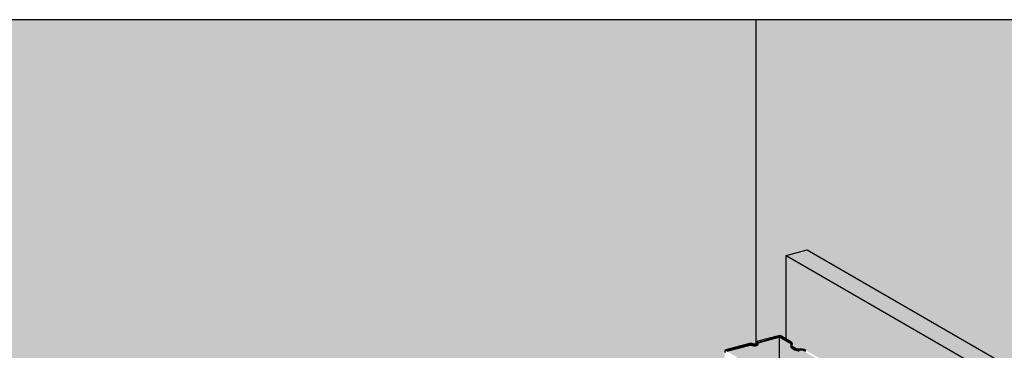
# Model space of a CAD drawing. Extents: x 0 to 3909, y 0 to 1752.
# Drawn here: x 147 to 251, y 1360 to 1394 of the extents above; entities that cross this region are included whole.
import ezdxf

# ---------------------------------------------------------------- set-up
doc = ezdxf.new("R2010")
doc.units = 0
doc.header["$LTSCALE"] = 15
for name, color, linetype in [('BEPL2', 2, 'CONTINUOUS'), ('BEPL4', 4, 'CONTINUOUS'), ('GRAU20', 253, 'CONTINUOUS'), ('GRAU30', 252, 'CONTINUOUS'), ('SCHATT10', 131, 'CONTINUOUS'), ('SCHATT30', 171, 'CONTINUOUS'), ('UK3', 3, 'CONTINUOUS')]:
    doc.layers.add(name, color=color, linetype=linetype)

msp = doc.modelspace()

# ---------------------------------------------------------------- hatches: boundary and pattern name
at = {"layer": 'GRAU20'}
h = msp.add_hatch(color=256, dxfattribs=at)
h.paths.add_polyline_path([(227.5107846367979, 1360.972736846999, 0.09300245023429031), (227.4579211683426, 1360.968694029937), (225.2598299543123, 1360.379717264248, 0.3150063036763285), (225.2386330872015, 1360.354483103373, 0.08401376226756954), (225.2397235144424, 1360.340761829069, -0.3951173171148928), (225.0988494595929, 1360.086316966196, -0.1933374107855981), (224.6195014264073, 1360.119632037056, 0.1393157880031075), (224.3926129388452, 1360.147180804496, 0.02645070089710371), (224.3896393257345, 1360.146550388041), (221.9315692823852, 1359.487912505066), (222.9666477087835, 1358.890309696953), (222.9666477087835, 1312.858985456807), (227.3813769154104, 1315.555632349554), (227.5107846367977, 1315.480918766776)])
h.paths.add_polyline_path([(232.0539174446742, 1358.23451693053, 0.3503345389613092), (231.9884923274724, 1358.401584370518), (230.2021752106316, 1359.432915038783, 0.1661637540760452), (229.6000714650716, 1359.551386158938, -0.1682137749643881), (229.1020909074888, 1359.65143454523), (228.8321437472077, 1359.810173152634, -0.3480970570884258), (228.6903882087475, 1360.176451440317, 0.3503345389608378), (228.6249630915456, 1360.343518880304), (227.567001406076, 1360.954333344202, 0.1039862405804905), (227.5107846367979, 1360.972736846999), (227.5107846367976, 1315.480918766776), (227.8744113705582, 1315.270978774155), (227.8744113705582, 1355.857625182841), (228.110050752711, 1355.920764564994), (228.9023176494826, 1355.463349058873, 0.1982708557984192), (229.0632440467374, 1355.44196058265, 0.0005160989490684006), (229.0636684314534, 1355.442073643051, 8.811913043624832e-05), (229.0637408678635, 1355.442093034624, 5.456264986451962e-06), (229.0637453528425, 1355.442094236174, 358574.1210151729), (229.0637430604688, 1355.442093622022, 1.028565091603187e-05), (229.0637515150918, 1355.442095887255), (231.4398366577926, 1356.078765982391, 0.1291638883257447), (231.4400456059149, 1356.099726381147, -0.3951173182908129), (231.5809196608635, 1356.354171244688, -0.1933374104685642), (232.0602676933003, 1356.320856173586, 0.09590039590689273), (232.2158142017087, 1356.288277503456, 0.06937230640671874), (232.2268452951259, 1356.289644311187), (234.4150031911897, 1356.875959452364, 0.6681786379171801), (234.4302578865867, 1356.991830367666), (233.5657044465568, 1357.490980528996, 0.1661637540758652), (232.9636007009975, 1357.609451649151, -0.1682137749640531), (232.4656201434159, 1357.709500035442), (232.1956729831345, 1357.868238642847, -0.3480970570887986)])
at = {"layer": 'SCHATT10', "true_color": 0x9acba1}
h = msp.add_hatch(color=253, dxfattribs=at)
edge = h.paths.add_edge_path()
edge.add_arc((182.2049779754004, 1325.662430150986), 0.04124826738271398, -5.06097642469382, 14.148448952814988, ccw=False)
edge.add_arc((182.2174275167804, 1325.661327605295), 0.0287499999998775, 284.9999999983298, 354.93902357510524, ccw=False)
edge.add_line((182.2248685643262, 1325.633557237789), (180.0267773502967, 1325.0445804721))
edge.add_arc((179.9895721125632, 1325.183432309629), 0.1437499999999496, 240.0000000000362, 284.99999999999983, ccw=False)
edge.add_line((179.9176971125634, 1325.058941157835), (179.6102871480813, 1325.23642438358))
edge.add_line((179.6102871480812, 1325.23642438358), (179.6102871480812, 1330.155649319196))
edge.add_line((179.6102871480812, 1330.155649319196), (178.6686291416183, 1330.699315822712))
edge.add_arc((178.4760088594207, 1330.365682372951), 0.385245184152624, 60.00039668252501, 105.0003966825128)
edge.add_line((178.3762974924008, 1330.737799955444), (175.9868661325398, 1330.097553752202))
edge.add_arc((176.024071370276, 1329.958701914674), 0.1437499999999497, 105.0000000011274, 149.9317942423883)
edge.add_arc((176.0846499416134, 1329.923630642507), 0.2137482673831626, 149.9317942424108, 194.1484490044044)
edge.add_arc((175.8383565417425, 1329.861544565053), 0.04024999999996647, -72.09088810259169, 14.148449004460417, ccw=False)
edge.add_arc((175.7055735040096, 1330.272425338302), 0.472053595324933, 247.02976932614638, 287.90911189727717, ccw=False)
edge.add_arc((175.2625102443399, 1329.306947161238), 0.5905984277704641, 64.00629156401484, 89.12646979270961)
edge.add_arc((175.2682706900791, 1329.684751676342), 0.21275000000007, 89.12646979264032, 104.9999999999456)
edge.add_line((175.2132069382337, 1329.890252395885), (173.0250490421676, 1329.303937254708))
edge.add_arc((173.0860656320511, 1329.076220241161), 0.2357499999996475, 105.0000000001852, 180)
edge.add_line((172.8503156320514, 1329.076220241161), (172.8503156320514, 1321.500271667789))
edge.add_line((172.8503156320515, 1321.500271667789), (168.689053491692, 1323.423159670432))
edge.add_line((168.689053491692, 1323.423159670432), (165.3548149873752, 1326.683701163943))
edge.add_line((165.3548149873751, 1326.683701163943), (165.3548149873751, 1338.303055907412))
edge.add_arc((165.211064987375, 1338.303055907412), 0.1437500000000654, 4.168816632085965e-11, 60.00000000012755)
edge.add_line((165.2829399873748, 1338.427547059206), (164.3371412977908, 1338.973604187236))
edge.add_line((164.3371412977908, 1338.973604187236), (164.101501915638, 1338.910464805083))
edge.add_line((164.101501915638, 1338.910464805083), (164.1016156753949, 1338.035544050419))
edge.add_line((164.1016156753949, 1338.035544050419), (162.6785102986871, 1337.654224113996))
edge.add_arc((162.671069251139, 1337.681994481504), 0.02875000000266568, 278.93935905354977, 285.0000000017, ccw=False)
edge.add_arc((162.6105687790126, 1338.066613632194), 0.418098427770082, 243.4839702132325, 278.9393590502074, ccw=False)
edge.add_arc((162.1675055193429, 1337.101135455131), 0.6445535953238004, 66.55922804212244, 107.9091119672093)
edge.add_arc((162.0347224811087, 1337.512016228217), 0.2127500000000564, 107.9091119671904, 194.1484489526258)
edge.add_arc((161.7884290811821, 1337.449930150985), 0.04124826738271398, -5.06097642469382, 14.148448952814988, ccw=False)
edge.add_arc((161.8008786225621, 1337.448827605295), 0.02874999999989052, 284.9999999983298, 354.9390235751075, ccw=False)
edge.add_line((161.8083196701079, 1337.421057237789), (159.6102284560784, 1336.8320804721))
edge.add_arc((159.5730232183449, 1336.970932309629), 0.1437499999999496, 240.0000000000362, 284.99999999999983, ccw=False)
edge.add_line((159.5011482183451, 1336.846441157835), (159.1937382538629, 1337.02392438358))
edge.add_line((159.1937382538629, 1337.02392438358), (159.1937382538629, 1341.943149319196))
edge.add_line((159.1937382538629, 1341.943149319196), (158.2520802474, 1342.486815822711))
edge.add_arc((158.0594599652024, 1342.153182372951), 0.385245184152624, 60.00039668252501, 105.0003966825128)
edge.add_line((157.9597485981825, 1342.525299955443), (155.5703172383215, 1341.885053752202))
edge.add_arc((155.6075224760576, 1341.746201914674), 0.1437499999999497, 105.0000000011274, 149.9317942423883)
edge.add_arc((155.6681010473951, 1341.711130642507), 0.2137482673831626, 149.9317942424108, 194.1484490044044)
edge.add_arc((155.4218076475242, 1341.649044565053), 0.04024999999996647, -72.09088810259169, 14.148449004460417, ccw=False)
edge.add_arc((155.2890246097913, 1342.059925338302), 0.472053595324933, 247.02976932614638, 287.90911189727717, ccw=False)
edge.add_arc((154.8459613501216, 1341.094447161237), 0.5905984277704641, 64.00629156401484, 89.12646979270961)
edge.add_arc((154.8517217958608, 1341.472251676342), 0.21275000000007, 89.12646979264032, 104.9999999999456)
edge.add_line((154.7966580440154, 1341.677752395885), (152.6085001479493, 1341.091437254708))
edge.add_arc((152.6695167378327, 1340.863720241161), 0.2357499999996475, 105.0000000001852, 180)
edge.add_line((152.4337667378331, 1340.863720241161), (152.4337667378331, 1332.067029537585))
edge.add_line((152.4337667378331, 1332.067029537585), (150.501700057208, 1331.549333830788))
edge.add_line((150.501700057208, 1331.549333830788), (150.501700057208, 1314.299333830788))
edge.add_line((150.501700057208, 1314.299333830788), (152.4337667378331, 1313.183854612638))
edge.add_line((152.4337667378333, 1313.183854612638), (152.4337667378334, 1245.817029537585))
edge.add_line((152.4337667378334, 1245.817029537585), (150.5017000572082, 1245.299333830788))
edge.add_line((150.501700057208, 1245.299333830788), (150.501700057208, 1210.799333830788))
edge.add_line((150.501700057208, 1210.799333830788), (152.4337667378334, 1209.683854612638))
edge.add_line((152.4337667378335, 1209.683854612638), (152.4337667378336, 1170.911386880099))
edge.add_line((152.4337667378336, 1170.911386880099), (122.8936827836311, 1162.996145240221))
edge.add_line((122.8936827836311, 1162.996145240221), (122.8936827836307, 1222.964516925962))
edge.add_line((122.8936827836307, 1222.964516925962), (121.3997889621023, 1223.827016925962))
edge.add_line((121.3997889621023, 1223.827016925962), (119.1781595616376, 1223.231733122226))
edge.add_line((119.1781595616375, 1223.231733122226), (119.1781595616371, 1162.000573793429))
edge.add_line((119.1781595616371, 1162.000573793429), (116.5316059378251, 1161.291431887205))
edge.add_line((116.5316059378252, 1161.291431887205), (116.5323386618237, 1167.082911362598))
edge.add_line((116.5323386618236, 1167.082911362598), (116.1983615277555, 1167.275733150855))
edge.add_line((116.1983615277555, 1167.275733150855), (116.1990942517538, 1179.29861879204))
edge.add_line((116.1990942517538, 1179.29861879204), (117.9664407352841, 1179.772177855048))
edge.add_line((117.9664407352841, 1179.772177855048), (117.9664407352841, 1214.272177855048))
edge.add_line((117.9664407352841, 1214.272177855048), (116.1990942517534, 1215.292555823065))
edge.add_line((116.1990942517535, 1215.292555823065), (116.1990942517529, 1282.798618792039))
edge.add_line((116.1990942517529, 1282.79861879204), (117.9664407352842, 1283.272177855048))
edge.add_line((117.9664407352841, 1283.272177855048), (117.9664407352841, 1317.772177855048))
edge.add_line((117.9664407352841, 1317.772177855048), (91.57418505806766, 1333.009753774796))
edge.add_line((91.57418505806766, 1333.009753774796), (89.35255565760258, 1332.41446997106))
edge.add_line((89.35255565760258, 1332.41446997106), (89.35255565760258, 1323.580283137489))
edge.add_line((89.35255565760258, 1323.580283137488), (88.80141387702258, 1323.898484992867))
edge.add_arc((88.64328887702254, 1323.624604458921), 0.3162500000001344, 60.00000000001132, 104.9999999999757)
edge.add_line((88.56143735400894, 1323.930078501485), (86.3633461399844, 1323.341101735797))
edge.add_arc((86.41543347280538, 1323.146709163255), 0.2012499999999794, 104.9999999982466, 174.9390235750366)
edge.add_arc((86.42788301418523, 1323.145606617565), 0.2137482673825782, 174.9390235752008, 194.1484489527758)
edge.add_arc((86.18158961425877, 1323.083520540333), 0.04025000000009488, -72.09088803295168, 14.148448952593185, ccw=False)
edge.add_arc((86.0488065760245, 1323.494401313418), 0.4720535953236553, 247.0297693261536, 287.90911196722635, ccw=False)
edge.add_arc((85.60574331635473, 1322.528923136355), 0.5905984277703087, 64.00629156395318, 98.93935905020768)
edge.add_arc((85.54524284422723, 1322.913542287047), 0.2012500000013538, 98.9393590503903, 104.9999999984413)
edge.add_line((85.49315551140523, 1323.10793485959), (82.96804187026123, 1322.431332698667))
edge.add_arc((83.00524710799255, 1322.292480861138), 0.143749999999984, 104.9999999990845, 180)
edge.add_line((82.86149710799248, 1322.292480861138), (82.86149710799248, 1113.072136716235))
edge.add_line((82.86149710799248, 1113.072136716235), (74.54650225743819, 1110.867078640967))
edge.add_line((74.54650225743819, 1110.867078640967), (74.54650225743819, 1394.5))
edge.add_line((74.54650225743819, 1394.5), (294.443462636581, 1394.5))
edge.add_line((294.443462636581, 1394.5), (294.4434626365808, 1378.844907893053))
edge.add_arc((294.326562869605, 1379.302257913649), 0.4720535953237445, 247.029769326144, 284.3379553172742, ccw=False)
edge.add_arc((293.8834996099351, 1378.336779736586), 0.5905984277703115, 64.0062915639526, 98.93935905020709)
edge.add_arc((293.8229991378075, 1378.721398887278), 0.2012500000008934, 98.93935905041938, 104.9999999984697)
edge.add_line((293.7709118049856, 1378.915791459821), (291.2457981638415, 1378.239189298898))
edge.add_arc((291.2830034015728, 1378.100337461369), 0.1437499999999301, 104.9999999990848, 180)
edge.add_line((291.1392534015729, 1378.100337461369), (291.139253401573, 1354.500825014246))
edge.add_line((291.1392534015731, 1354.500825014247), (256.8182782643378, 1333.536560474322))
edge.add_line((256.8182782643377, 1333.536560474322), (256.8182782643377, 1354.977415588535))
edge.add_line((256.8182782643377, 1354.977415588535), (230.4260225871212, 1370.214991508283))
edge.add_line((230.4260225871212, 1370.214991508283), (228.2043931866561, 1369.619707704547))
edge.add_line((228.204393186656, 1369.619707704547), (228.204393186656, 1360.785520870976))
edge.add_line((228.204393186656, 1360.785520870976), (227.653251406076, 1361.103722726355))
edge.add_arc((227.495126406076, 1360.829842192408), 0.316250000000141, 60.00000000000927, 104.9999999999734)
edge.add_line((227.4132748830625, 1361.135316234972), (225.215183669038, 1360.546339469284))
edge.add_arc((225.2672710018589, 1360.351946896742), 0.2012499999999794, 104.9999999982466, 174.9390235750366)
edge.add_arc((225.2797205432387, 1360.350844351052), 0.2137482673825782, 174.9390235752008, 194.1484489527758)
edge.add_arc((225.0334271433123, 1360.28875827382), 0.04025000000005991, -72.09088803298278, 14.148448952529122, ccw=False)
edge.add_arc((224.900644105078, 1360.699639046906), 0.4720535953236784, 247.0297693261644, 287.909111967235, ccw=False)
edge.add_arc((224.4575808454083, 1359.734160869843), 0.5905984277703115, 64.0062915639526, 98.93935905020709)
edge.add_arc((224.3970803732807, 1360.118780020534), 0.2012500000013543, 98.93935905039123, 104.9999999984422)
edge.add_line((224.3449930404588, 1360.313172593077), (221.8198793993148, 1359.636570432154))
edge.add_arc((221.857084637046, 1359.497718594625), 0.1437499999999806, 104.9999999990794, 180)
edge.add_line((221.713334637046, 1359.497718594625), (221.713334637046, 1312.093424843154))
edge.add_line((221.713334637046, 1312.093424843154), (185.7713638815937, 1290.139008338651))
edge.add_line((185.7713638815937, 1290.139008338652), (185.7713638815934, 1326.515555907412))
edge.add_arc((185.6387906435249, 1326.522008813922), 0.1327301904406218, 357.2133686515627, 422.786631348566)
edge.add_line((185.6994888815932, 1326.640047059206), (184.7536901920092, 1327.186104187236))
edge.add_line((184.7536901920091, 1327.186104187236), (184.5180508098563, 1327.122964805084))
edge.add_line((184.5180508098563, 1327.122964805084), (184.5181645696132, 1326.248044050419))
edge.add_line((184.5181645696132, 1326.248044050419), (183.0950591929054, 1325.866724113996))
edge.add_arc((183.0876181453573, 1325.894494481504), 0.02875000000266568, 278.93935905354977, 285.0000000017, ccw=False)
edge.add_arc((183.027117673231, 1326.279113632194), 0.418098427770082, 243.4839702132325, 278.9393590502074, ccw=False)
edge.add_arc((182.5840544135611, 1325.313635455131), 0.6445535953238004, 66.55922804212244, 107.9091119672093)
edge.add_arc((182.4512713753271, 1325.724516228217), 0.2127500000000604, 107.9091119671937, 194.1484489526241)
at = {"layer": 'SCHATT30'}
h = msp.add_hatch(color=256, dxfattribs=at)
h.paths.add_polyline_path([(254.5966488638726, 1354.382131784799), (228.204393186656, 1369.619707704547), (228.204393186656, 1360.785520870976), (228.7112130915455, 1360.492908262457, -0.3503345389610959), (228.8551483493899, 1360.125359894485, 0.3480970570884289), (228.9195826850536, 1359.95886976372), (229.1895298453346, 1359.800131156316, 0.1682137749643691), (229.5768480567878, 1359.722315744755, -0.1661637540760745), (230.2884252106314, 1359.582304420936), (232.0747423274723, 1358.550973752671, -0.350334538961268), (232.2186775853165, 1358.183425384698, 0.3480970570888293), (232.2831119209802, 1358.016935253933), (232.5530590812616, 1357.858196646528, 0.1682137749640729), (232.9403772927141, 1357.780381234968, -0.1661637540758673), (233.6519544465567, 1357.640369911149), (234.516507886588, 1357.141219749818, -0.2679491924312908), (234.634382886588, 1356.937054260876), (234.634382886588, 1331.407351420409), (242.1298835312643, 1327.079822105498), (242.1298835312643, 1347.710218594625, -0.3394542588652716), (242.2364282935318, 1347.849070432155), (244.7707622557, 1348.52814317065, -0.1587137598867794), (245.1329727588907, 1348.477515646842, 0.1802858270187569), (245.4623532325026, 1348.462958566972, 0.3951173171145339), (245.4890050807173, 1348.511096784273, -0.08401376226533001), (245.4833544934748, 1348.582200343153, -0.3150063036789206), (245.6317325632504, 1348.758839469283), (247.8298237772806, 1349.347816234972, -0.1989123673794636), (248.0698003002942, 1349.316222726355), (249.1277619857638, 1348.705408262458, -0.3503345389610961), (249.2716972436081, 1348.337859894485, 0.3480970570885268), (249.3361315792718, 1348.17136976372), (249.6060787395529, 1348.012631156316, 0.1682137749643852), (249.993396951006, 1347.934815744755, -0.1661637540760908), (250.7049741048497, 1347.794804420936), (252.4912912216906, 1346.763473752671, -0.350334538961268), (252.6352264795347, 1346.395925384698, 0.3480970570888293), (252.6996608151985, 1346.229435253933), (252.9696079754799, 1346.070696646529, 0.1682137749640729), (253.3569261869322, 1345.992881234968, -0.1661637540758673), (254.068503340775, 1345.852869911149), (254.5966488638726, 1345.547944951217)])
h.paths.add_polyline_path([(230.4260225871211, 1370.214991508283), (228.204393186656, 1369.619707704547), (254.5966488638726, 1354.382131784799), (256.8182782643378, 1354.977415588535)])
h.paths.add_polyline_path([(256.8182782643377, 1354.977415588535), (254.5966488638726, 1354.382131784799), (254.5966488638726, 1345.547944951217), (254.9330567808063, 1345.353719749818, -0.2679491924312485), (255.0509317808062, 1345.149554260876), (255.0509317808065, 1320.003856525527), (256.8182782643378, 1320.477415588535)])

# ---------------------------------------------------------------- linework, layer by layer
at = {"layer": 'BEPL2'}
for p, q in [((225.0458043382844, 1360.250458566972), (225.0458043382844, 1394.5)), ((228.2043931866561, 1360.785520870976), (228.2043931866561, 1369.619707704547))]:
    msp.add_line(p, q, dxfattribs=at)
at = {"layer": 'BEPL4'}
msp.add_line((228.2043931866561, 1369.619707704547), (230.4260225871212, 1370.214991508283), dxfattribs=at)
at = {"layer": 'BEPL4', "extrusion": (0, 0, -1)}
for p, q in [((230.4260225871319, 1370.214991508286), (256.8182782643378, 1354.977415588535)), ((228.2043931866561, 1369.619707704547), (254.5966488638726, 1354.382131784799))]:
    msp.add_line(p, q, dxfattribs=at)
at = {"layer": 'GRAU30'}
msp.add_line((399.2499999999995, 1394.5), (59.99999999999955, 1394.5), dxfattribs=at)
at = {"layer": 'UK3'}
msp.add_line((227.5107846367977, 1315.480918766776), (227.5107846367979, 1360.972736846999), dxfattribs=at)
at = {"layer": 'UK3', "flags": 128}
for points in [[(230.2884252106303, 1359.582304420936, 0.1661637540758974), (229.5768480567872, 1359.722315744755, -0.168213774964108), (229.1895298453347, 1359.800131156316), (228.9195826850536, 1359.95886976372, -0.3480970570887225), (228.85514834939, 1360.125359894485, 0.3503345389610285), (228.7112130915455, 1360.492908262457), (227.653251406076, 1361.103722726355, 0.1989123673794925), (227.4132748830625, 1361.135316234972), (225.215183669038, 1360.546339469284, 0.3150063036769576), (225.0668055992571, 1360.36970034316, 0.08401376227431148), (225.0724561864992, 1360.298596784272, -0.3951173171149049), (225.0458043382843, 1360.250458566972, -0.1802858270186909), (224.7164238646724, 1360.265015646842, 0.1536157677580849), (224.3658083322302, 1360.317585508258, 0.02645070089536827), (224.3449930404588, 1360.313172593077), (221.8198793993148, 1359.636570432155, 0.6681786379256891), (221.7852096370463, 1359.373227442831)], [(221.8422025419527, 1359.553259329636), (224.3673161830936, 1360.229861490559, -0.02645070090371543), (224.3792106355386, 1360.232383156377, -0.1546770295187055), (224.6805007010661, 1360.186570059126, 0.1814239319098069), (225.0723268989384, 1360.168387766584, 0.395117317114087), (225.1560898504708, 1360.31967930667, -0.08401376228214885), (225.1527193432297, 1360.36209172327, -0.3150063036597046), (225.2375068116721, 1360.463028366765), (227.4355980257025, 1361.052005132454, -0.1989123673795777), (227.610126406076, 1361.029028035279), (228.6680880915454, 1360.418213571381, -0.3503345389610619), (228.7727682790687, 1360.150905667401, 0.3480970570888845), (228.8758632161308, 1359.884521458177), (229.1458103764118, 1359.725782850772, 0.1682137749641395), (229.588459760929, 1359.636850951846, -0.1661637540759021), (230.2453002106303, 1359.50760972986)], [(221.9315692823853, 1359.487912505066), (224.3896393257339, 1360.146550388041, -0.02645070089586083), (224.3926129388444, 1360.147180804496, -0.1559494263777088), (224.6442401249213, 1360.108279311885, 0.1824064712574984), (225.0988494595928, 1360.086316966196, 0.3951173171146556), (225.2397235144425, 1360.340761829069, -0.08401376227401106), (225.2386330872017, 1360.354483103373, -0.315006303676833), (225.2598299543131, 1360.379717264248), (227.4579211683426, 1360.968694029937, -0.1989123673795656), (227.5670014060761, 1360.954333344202), (228.6249630915454, 1360.343518880304, -0.3503345389610045), (228.6903882087475, 1360.176451440317, 0.3480970570885148), (228.8321437472077, 1359.810173152634), (229.1020909074888, 1359.65143454523, 0.1682137749641671), (229.6000714650709, 1359.551386158938, -0.1661637540758579)]]:
    msp.add_lwpolyline(points, format="xyb", dxfattribs=at)

doc.saveas('drawing.dxf')
